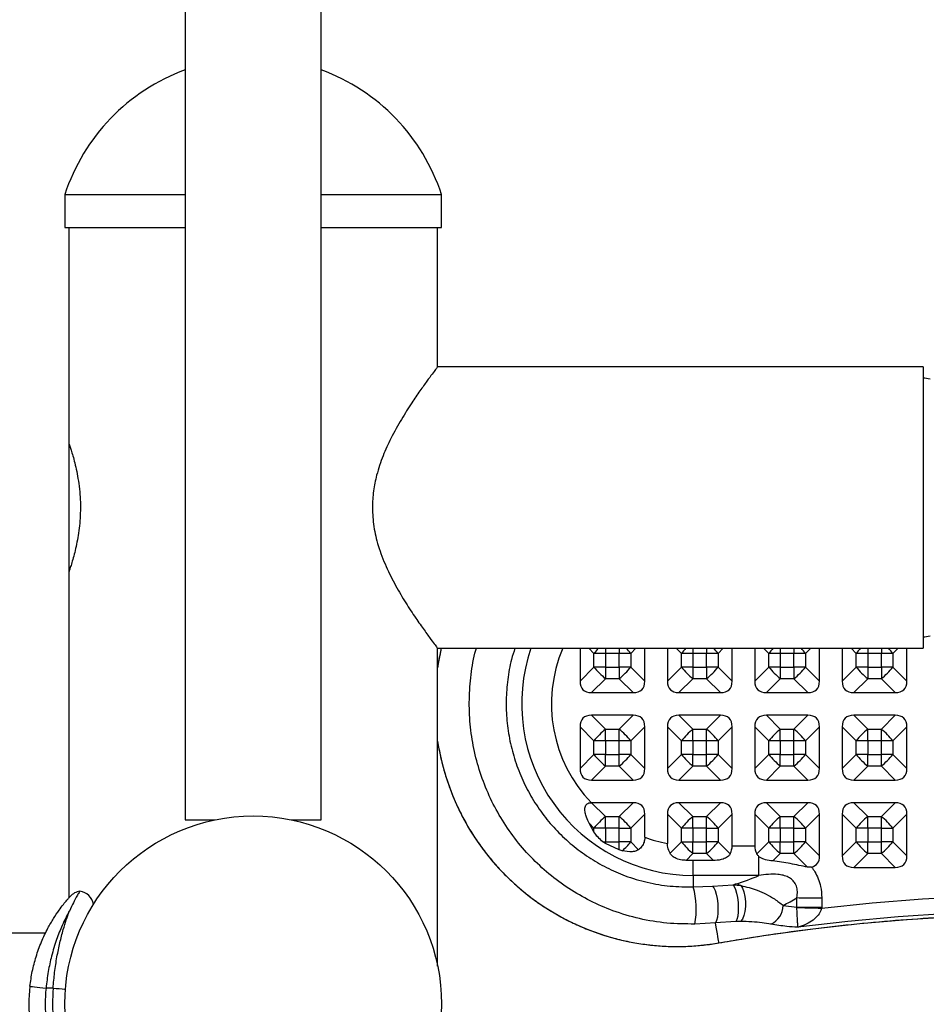
# Model space of a CAD drawing. Units: inches. Extents: x 2 to 8492, y -35 to 7965.
# Drawn here: x 6076 to 6356, y 4613 to 4918 of the extents above; entities that cross this region are included whole.
import ezdxf

# ---------------------------------------------------------------- set-up
doc = ezdxf.new("R2010")
doc.units = ezdxf.units.IN
doc.header["$MEASUREMENT"] = 0
doc.styles.get("Standard").update_dxf_attribs({"font": 'arial.ttf'})
doc.dimstyles.new('nika', dxfattribs={"dimtxt": 60, "dimasz": 20, "dimexe": 20, "dimexo": 40, "dimgap": 10, "dimtad": 0, "dimdec": 0, "dimlfac": 0.1, "dimtxsty": 'Standard', "dimblk": 'OBLIQUE', "dimcen": 5, "dimdle": 10, "dimclrd": 256, "dimclre": 256, "dimclrt": 256, "dimadec": 0, "dimazin": 0, "dimtfac": 1, "dimtdec": 0, "dimtmove": 0, "dimatfit": 3, "dimldrblk": 'OBLIQUE', "dimfxl": 1, "dimarcsym": 0})

# ---------------------------------------------------------------- blocks, each defined once
blk = doc.blocks.new('_Oblique')
at = {"color": 0, "linetype": 'ByBlock', "lineweight": -2}
blk.add_line((-0.5, -0.5), (0.5, 0.5), dxfattribs=at)
blk = doc.blocks.new('*D24')
at = {"lineweight": -2, "transparency": 16777216}
for p, q in [((7894.47, 4574.97), (7894.47, 2402.42)), ((3541.95, 4571.59), (3541.95, 2402.42))]:
    blk.add_line(p, q, dxfattribs=at)
at = {"linetype": 'Continuous', "lineweight": -2, "transparency": 16777216}
for p, q in [((3531.95, 2422.42), (5640.49, 2422.42)), ((7904.47, 2422.42), (5795.92, 2422.42))]:
    blk.add_line(p, q, dxfattribs=at)
at = {"lineweight": -2, "transparency": 16777216, "xscale": 20, "yscale": 20, "zscale": 20, "rotation": 180}
blk.add_blockref('_Oblique', (3541.95, 2422.42), dxfattribs=at)
at = {"lineweight": -2, "transparency": 16777216, "xscale": 20, "yscale": 20, "zscale": 20}
blk.add_blockref('_Oblique', (7894.47, 2422.42), dxfattribs=at)
at = {"transparency": 16777216, "insert": (5718.21, 2422.42), "char_height": 60, "attachment_point": 5}
blk.add_mtext('435', dxfattribs=at)
blk = doc.blocks.new('*D25')
at = {"lineweight": -2, "transparency": 16777216}
for p, q in [((7394.47, 4573.8), (7394.47, 2695.1)), ((4041.95, 4571.59), (4041.95, 2695.1))]:
    blk.add_line(p, q, dxfattribs=at)
at = {"linetype": 'Continuous', "lineweight": -2, "transparency": 16777216}
for p, q in [((4031.95, 2715.1), (5641.72, 2715.1)), ((7404.47, 2715.1), (5794.69, 2715.1))]:
    blk.add_line(p, q, dxfattribs=at)
at = {"lineweight": -2, "transparency": 16777216, "xscale": 20, "yscale": 20, "zscale": 20, "rotation": 180}
blk.add_blockref('_Oblique', (4041.95, 2715.1), dxfattribs=at)
at = {"lineweight": -2, "transparency": 16777216, "xscale": 20, "yscale": 20, "zscale": 20}
blk.add_blockref('_Oblique', (7394.47, 2715.1), dxfattribs=at)
at = {"transparency": 16777216, "insert": (5718.21, 2715.1), "char_height": 60, "attachment_point": 5}
blk.add_mtext('335', dxfattribs=at)
blk = doc.blocks.new('*D26')
at = {"linetype": 'Continuous', "lineweight": -2, "transparency": 16777216}
for p, q in [((8453.04, 6723.37), (8453.04, 4877.78)), ((8453.04, 2891.25), (8453.04, 4736.84))]:
    blk.add_line(p, q, dxfattribs=at)
at = {"lineweight": -2, "transparency": 16777216}
for p, q in [((5893.03, 6713.37), (8473.04, 6713.37)), ((5888.47, 2901.25), (8473.04, 2901.25))]:
    blk.add_line(p, q, dxfattribs=at)
at = {"lineweight": -2, "transparency": 16777216, "xscale": 20, "yscale": 20, "zscale": 20}
for p, rotation in [((8453.04, 6713.37), 90), ((8453.04, 2901.25), 270)]:
    blk.add_blockref('_Oblique', p, dxfattribs=dict(at, rotation=rotation))
at = {"transparency": 16777216, "insert": (8453.04, 4807.31), "char_height": 60, "attachment_point": 5, "rotation": 90}
blk.add_mtext('381', dxfattribs=at)
blk = doc.blocks.new('*D27')
at = {"linetype": 'Continuous', "lineweight": -2, "transparency": 16777216}
for p, q in [((8164.09, 6223.37), (8164.09, 4878.32)), ((8164.09, 3391.25), (8164.09, 4736.31))]:
    blk.add_line(p, q, dxfattribs=at)
at = {"lineweight": -2, "transparency": 16777216}
for p, q in [((5893.03, 6213.37), (8184.09, 6213.37)), ((5885.95, 3401.25), (8184.09, 3401.25))]:
    blk.add_line(p, q, dxfattribs=at)
at = {"lineweight": -2, "transparency": 16777216, "xscale": 20, "yscale": 20, "zscale": 20}
for p, rotation in [((8164.09, 6213.37), 90), ((8164.09, 3401.25), 270)]:
    blk.add_blockref('_Oblique', p, dxfattribs=dict(at, rotation=rotation))
at = {"transparency": 16777216, "insert": (8164.09, 4807.31), "char_height": 60, "attachment_point": 5, "rotation": 90}
blk.add_mtext('281', dxfattribs=at)

msp = doc.modelspace()

# ---------------------------------------------------------------- linework, layer by layer
for p, q in [((6127.47, 5033.25), (6127.47, 4670.25)), ((6169.47, 4670.25), (6169.47, 5033.25)), ((6090.27, 4863.44), (6090.27, 4853.25)), ((6090.27, 4863.44), (6127.47, 4863.44)), ((6169.47, 4863.44), (6206.67, 4863.44)), ((6206.67, 4853.25), (6206.67, 4863.44)), ((6090.27, 4853.25), (6127.47, 4853.25)), ((6091.47, 4853.25), (6091.47, 4786.75)), ((6169.47, 4853.25), (6206.67, 4853.25)), ((6205.47, 4810.25), (6205.47, 4853.25)), ((6355.47, 4810.25), (6205.47, 4810.25)), ((6355.47, 4810.25), (6355.47, 4723.25)), ((6091.47, 4786.75), (6091.47, 4746.75)), ((6091.47, 4746.75), (6091.47, 4646.07)), ((6205.47, 4723.25), (6355.47, 4723.25)), ((6205.47, 4625.01), (6205.47, 4723.25)), ((6249.47, 4723.25), (6249.47, 4713.13)), ((6253.78, 4721.67), (6252.2, 4723.25)), ((6257.35, 4723.25), (6257.35, 4721.68)), ((6261.58, 4723.25), (6261.58, 4721.68)), ((6266.74, 4723.25), (6265.15, 4721.67)), ((6269.47, 4713.13), (6269.47, 4723.25)), ((6276.47, 4723.25), (6276.47, 4713.13)), ((6280.78, 4721.67), (6279.2, 4723.25)), ((6284.35, 4723.25), (6284.35, 4721.68)), ((6288.58, 4723.25), (6288.58, 4721.68)), ((6293.74, 4723.25), (6292.15, 4721.67)), ((6296.47, 4713.13), (6296.47, 4723.25)), ((6303.47, 4723.25), (6303.47, 4713.13)), ((6307.78, 4721.67), (6306.2, 4723.25)), ((6311.35, 4723.25), (6311.35, 4721.68)), ((6315.58, 4723.25), (6315.58, 4721.68)), ((6320.74, 4723.25), (6319.15, 4721.67)), ((6323.47, 4713.13), (6323.47, 4723.25)), ((6330.47, 4723.25), (6330.47, 4713.13)), ((6334.78, 4721.67), (6333.2, 4723.25)), ((6338.35, 4723.25), (6338.35, 4721.68)), ((6342.58, 4723.25), (6342.58, 4721.68)), ((6347.74, 4723.25), (6346.15, 4721.67)), ((6350.47, 4713.13), (6350.47, 4723.25)), ((6253.78, 4717.45), (6253.78, 4721.67)), ((6257.35, 4721.68), (6257.35, 4717.45)), ((6261.58, 4721.68), (6257.35, 4721.68)), ((6261.58, 4717.45), (6261.58, 4721.68)), ((6265.15, 4721.67), (6265.15, 4717.45)), ((6280.78, 4717.45), (6280.78, 4721.67)), ((6284.35, 4721.68), (6284.35, 4717.45)), ((6288.58, 4721.68), (6284.35, 4721.68)), ((6288.58, 4717.45), (6288.58, 4721.68)), ((6292.15, 4721.67), (6292.15, 4717.45)), ((6307.78, 4717.45), (6307.78, 4721.67)), ((6311.35, 4721.68), (6311.35, 4717.45)), ((6315.58, 4721.68), (6311.35, 4721.68)), ((6315.58, 4717.45), (6315.58, 4721.68)), ((6319.15, 4721.67), (6319.15, 4717.45)), ((6334.78, 4717.45), (6334.78, 4721.67)), ((6338.35, 4721.68), (6338.35, 4717.45)), ((6342.58, 4721.68), (6338.35, 4721.68)), ((6342.58, 4717.45), (6342.58, 4721.68)), ((6346.15, 4721.67), (6346.15, 4717.45)), ((6249.47, 4713.13), (6253.78, 4717.45)), ((6257.35, 4717.45), (6261.58, 4717.45)), ((6257.35, 4717.45), (6257.35, 4713.87)), ((6261.58, 4717.45), (6261.58, 4713.87)), ((6265.15, 4717.45), (6269.47, 4713.13)), ((6276.47, 4713.13), (6280.78, 4717.45)), ((6284.35, 4717.45), (6288.58, 4717.45)), ((6284.35, 4717.45), (6284.35, 4713.87)), ((6288.58, 4717.45), (6288.58, 4713.87)), ((6292.15, 4717.45), (6296.47, 4713.13)), ((6303.47, 4713.13), (6307.78, 4717.45)), ((6311.35, 4717.45), (6311.35, 4713.87)), ((6311.35, 4717.45), (6315.58, 4717.45)), ((6315.58, 4717.45), (6315.58, 4713.87)), ((6319.15, 4717.45), (6323.47, 4713.13)), ((6330.47, 4713.13), (6334.78, 4717.45)), ((6338.35, 4717.45), (6342.58, 4717.45)), ((6338.35, 4717.45), (6338.35, 4713.87)), ((6342.58, 4717.45), (6342.58, 4713.87)), ((6346.15, 4717.45), (6350.47, 4713.13)), ((6257.35, 4713.87), (6253.04, 4709.55)), ((6261.58, 4713.87), (6257.35, 4713.87)), ((6265.89, 4709.55), (6261.58, 4713.87)), ((6284.35, 4713.87), (6280.04, 4709.55)), ((6288.58, 4713.87), (6284.35, 4713.87)), ((6292.89, 4709.55), (6288.58, 4713.87)), ((6311.35, 4713.87), (6307.04, 4709.55)), ((6315.58, 4713.87), (6311.35, 4713.87)), ((6319.89, 4709.55), (6315.58, 4713.87)), ((6338.35, 4713.87), (6334.04, 4709.55)), ((6342.58, 4713.87), (6338.35, 4713.87)), ((6346.89, 4709.55), (6342.58, 4713.87)), ((6253.04, 4709.55), (6265.89, 4709.55)), ((6280.04, 4709.55), (6292.89, 4709.55)), ((6307.04, 4709.55), (6319.89, 4709.55)), ((6334.04, 4709.55), (6346.89, 4709.55)), ((6253.04, 4702.55), (6257.35, 4698.25)), ((6265.89, 4702.55), (6253.04, 4702.55)), ((6261.58, 4698.25), (6265.89, 4702.55)), ((6280.04, 4702.55), (6284.35, 4698.25)), ((6292.89, 4702.55), (6280.04, 4702.55)), ((6288.58, 4698.25), (6292.89, 4702.55)), ((6307.04, 4702.55), (6311.35, 4698.25)), ((6319.89, 4702.55), (6307.04, 4702.55)), ((6315.58, 4698.25), (6319.89, 4702.55)), ((6334.04, 4702.55), (6338.35, 4698.25)), ((6346.89, 4702.55), (6334.04, 4702.55)), ((6342.58, 4698.25), (6346.89, 4702.55)), ((6253.78, 4694.67), (6249.47, 4698.97)), ((6249.47, 4698.97), (6249.47, 4686.13)), ((6257.35, 4694.68), (6257.35, 4698.25)), ((6257.35, 4698.25), (6261.58, 4698.25)), ((6261.58, 4694.68), (6261.58, 4698.25)), ((6269.47, 4698.97), (6265.15, 4694.67)), ((6269.47, 4686.13), (6269.47, 4698.97)), ((6280.78, 4694.67), (6276.47, 4698.97)), ((6276.47, 4698.97), (6276.47, 4686.13)), ((6284.35, 4694.68), (6284.35, 4698.25)), ((6284.35, 4698.25), (6288.58, 4698.25)), ((6288.58, 4694.68), (6288.58, 4698.25)), ((6296.47, 4698.97), (6292.15, 4694.67)), ((6296.47, 4686.13), (6296.47, 4698.97)), ((6307.78, 4694.67), (6303.47, 4698.97)), ((6303.47, 4698.97), (6303.47, 4686.13)), ((6311.35, 4694.68), (6311.35, 4698.25)), ((6311.35, 4698.25), (6315.58, 4698.25)), ((6315.58, 4694.68), (6315.58, 4698.25)), ((6323.47, 4698.97), (6319.15, 4694.67)), ((6323.47, 4686.13), (6323.47, 4698.97)), ((6334.78, 4694.67), (6330.47, 4698.97)), ((6330.47, 4698.97), (6330.47, 4686.13)), ((6338.35, 4694.68), (6338.35, 4698.25)), ((6338.35, 4698.25), (6342.58, 4698.25)), ((6342.58, 4694.68), (6342.58, 4698.25)), ((6350.47, 4698.97), (6346.15, 4694.67)), ((6350.47, 4686.13), (6350.47, 4698.97)), ((6253.78, 4690.45), (6253.78, 4694.67)), ((6261.58, 4694.68), (6257.35, 4694.68)), ((6257.35, 4694.68), (6257.35, 4690.45)), ((6261.58, 4690.45), (6261.58, 4694.68)), ((6265.15, 4694.67), (6265.15, 4690.45)), ((6280.78, 4690.45), (6280.78, 4694.67)), ((6284.35, 4694.68), (6284.35, 4690.45)), ((6288.58, 4694.68), (6284.35, 4694.68)), ((6288.58, 4690.45), (6288.58, 4694.68)), ((6292.15, 4694.67), (6292.15, 4690.45)), ((6307.78, 4690.45), (6307.78, 4694.67)), ((6311.35, 4694.68), (6311.35, 4690.45)), ((6315.58, 4694.68), (6311.35, 4694.68)), ((6315.58, 4690.45), (6315.58, 4694.68)), ((6319.15, 4694.67), (6319.15, 4690.45)), ((6334.78, 4690.45), (6334.78, 4694.67)), ((6338.35, 4694.68), (6338.35, 4690.45)), ((6342.58, 4694.68), (6338.35, 4694.68)), ((6342.58, 4690.45), (6342.58, 4694.68)), ((6346.15, 4694.67), (6346.15, 4690.45)), ((6249.47, 4686.13), (6253.78, 4690.45)), ((6257.35, 4686.87), (6257.35, 4690.45)), ((6257.35, 4690.45), (6261.58, 4690.45)), ((6261.58, 4686.87), (6261.58, 4690.45)), ((6265.15, 4690.45), (6269.47, 4686.13)), ((6276.47, 4686.13), (6280.78, 4690.45)), ((6284.35, 4686.87), (6284.35, 4690.45)), ((6284.35, 4690.45), (6288.58, 4690.45)), ((6288.58, 4686.87), (6288.58, 4690.45)), ((6292.15, 4690.45), (6296.47, 4686.13)), ((6303.47, 4686.13), (6307.78, 4690.45)), ((6311.35, 4686.87), (6311.35, 4690.45)), ((6311.35, 4690.45), (6315.58, 4690.45)), ((6315.58, 4686.87), (6315.58, 4690.45)), ((6319.15, 4690.45), (6323.47, 4686.13)), ((6330.47, 4686.13), (6334.78, 4690.45)), ((6338.35, 4686.87), (6338.35, 4690.45)), ((6338.35, 4690.45), (6342.58, 4690.45)), ((6342.58, 4686.87), (6342.58, 4690.45)), ((6346.15, 4690.45), (6350.47, 4686.13)), ((6257.35, 4686.87), (6253.04, 4682.55)), ((6261.58, 4686.87), (6257.35, 4686.87)), ((6265.89, 4682.55), (6261.58, 4686.87)), ((6284.35, 4686.87), (6280.04, 4682.55)), ((6288.58, 4686.87), (6284.35, 4686.87)), ((6292.89, 4682.55), (6288.58, 4686.87)), ((6311.35, 4686.87), (6307.04, 4682.55)), ((6315.58, 4686.87), (6311.35, 4686.87)), ((6319.89, 4682.55), (6315.58, 4686.87)), ((6338.35, 4686.87), (6334.04, 4682.55)), ((6342.58, 4686.87), (6338.35, 4686.87)), ((6346.89, 4682.55), (6342.58, 4686.87)), ((6253.04, 4682.55), (6265.89, 4682.55)), ((6280.04, 4682.55), (6292.89, 4682.55)), ((6307.04, 4682.55), (6319.89, 4682.55)), ((6334.04, 4682.55), (6346.89, 4682.55)), ((6253.04, 4675.55), (6257.35, 4671.25)), ((6265.89, 4675.55), (6253.04, 4675.55)), ((6261.58, 4671.25), (6265.89, 4675.55)), ((6280.04, 4675.55), (6284.35, 4671.25)), ((6292.89, 4675.55), (6280.04, 4675.55)), ((6288.58, 4671.25), (6292.89, 4675.55)), ((6307.04, 4675.55), (6311.35, 4671.25)), ((6319.89, 4675.55), (6307.04, 4675.55)), ((6315.58, 4671.25), (6319.89, 4675.55)), ((6334.04, 4675.55), (6338.35, 4671.25)), ((6346.89, 4675.55), (6334.04, 4675.55)), ((6342.58, 4671.25), (6346.89, 4675.55)), ((6257.35, 4667.68), (6257.35, 4671.25)), ((6257.35, 4671.25), (6261.58, 4671.25)), ((6261.58, 4667.68), (6261.58, 4671.25)), ((6269.47, 4671.97), (6265.15, 4667.67)), ((6269.47, 4664.85), (6269.47, 4671.97)), ((6280.78, 4667.67), (6276.47, 4671.97)), ((6276.47, 4671.97), (6276.47, 4662.94)), ((6284.35, 4667.68), (6284.35, 4671.25)), ((6284.35, 4671.25), (6288.58, 4671.25)), ((6288.58, 4667.68), (6288.58, 4671.25)), ((6296.47, 4671.97), (6292.15, 4667.67)), ((6296.47, 4662.2), (6296.47, 4671.97)), ((6307.78, 4667.67), (6303.47, 4671.97)), ((6303.47, 4671.97), (6303.47, 4662.2)), ((6311.35, 4667.68), (6311.35, 4671.25)), ((6311.35, 4671.25), (6315.58, 4671.25)), ((6315.58, 4667.68), (6315.58, 4671.25)), ((6323.47, 4671.97), (6319.15, 4667.67)), ((6323.47, 4659.13), (6323.47, 4671.97)), ((6334.78, 4667.67), (6330.47, 4671.97)), ((6330.47, 4671.97), (6330.47, 4659.13)), ((6338.35, 4667.68), (6338.35, 4671.25)), ((6338.35, 4671.25), (6342.58, 4671.25)), ((6342.58, 4667.68), (6342.58, 4671.25)), ((6350.47, 4671.97), (6346.15, 4667.67)), ((6350.47, 4659.13), (6350.47, 4671.97)), ((6127.47, 4670.25), (6136.71, 4670.25)), ((6160.22, 4670.25), (6169.47, 4670.25)), ((6253.78, 4666.52), (6252.27, 4669.17)), ((6253.78, 4667.67), (6252.27, 4669.17)), ((6253.78, 4666.52), (6253.78, 4667.67)), ((6257.35, 4667.68), (6257.35, 4663.45)), ((6261.58, 4667.68), (6257.35, 4667.68)), ((6261.58, 4663.45), (6261.58, 4667.68)), ((6265.15, 4667.67), (6265.15, 4663.45)), ((6280.78, 4663.45), (6280.78, 4667.67)), ((6284.35, 4667.68), (6284.35, 4663.45)), ((6288.58, 4667.68), (6284.35, 4667.68)), ((6288.58, 4663.45), (6288.58, 4667.68)), ((6292.15, 4667.67), (6292.15, 4663.45)), ((6307.78, 4663.45), (6307.78, 4667.67)), ((6311.35, 4667.68), (6311.35, 4663.45)), ((6315.58, 4667.68), (6311.35, 4667.68)), ((6315.58, 4663.45), (6315.58, 4667.68)), ((6319.15, 4667.67), (6319.15, 4663.45)), ((6334.78, 4663.45), (6334.78, 4667.67)), ((6338.35, 4667.68), (6338.35, 4663.45)), ((6342.58, 4667.68), (6338.35, 4667.68)), ((6342.58, 4663.45), (6342.58, 4667.68)), ((6346.15, 4667.67), (6346.15, 4663.45)), ((6257.35, 4662.9), (6256.54, 4663.45)), ((6257.35, 4662.9), (6257.35, 4663.45)), ((6257.35, 4663.45), (6261.58, 4663.45)), ((6261.58, 4660.96), (6257.35, 4662.9)), ((6261.58, 4660.96), (6261.58, 4663.45)), ((6265.15, 4663.45), (6267.57, 4661.03)), ((6277.28, 4659.94), (6280.78, 4663.45)), ((6284.35, 4659.87), (6284.35, 4663.45)), ((6284.35, 4663.45), (6288.58, 4663.45)), ((6288.58, 4659.87), (6288.58, 4663.45)), ((6292.15, 4663.45), (6295.85, 4659.75)), ((6296.47, 4662.2), (6303.47, 4662.2)), ((6304.08, 4659.75), (6307.78, 4663.45)), ((6311.35, 4659.87), (6311.35, 4663.45)), ((6311.35, 4663.45), (6315.58, 4663.45)), ((6315.58, 4659.87), (6315.58, 4663.45)), ((6319.15, 4663.45), (6323.47, 4659.13)), ((6330.47, 4659.13), (6334.78, 4663.45)), ((6338.35, 4659.87), (6338.35, 4663.45)), ((6338.35, 4663.45), (6342.58, 4663.45)), ((6342.58, 4659.87), (6342.58, 4663.45)), ((6346.15, 4663.45), (6350.47, 4659.13)), ((6262.53, 4660.68), (6261.58, 4660.96)), ((6284.35, 4659.87), (6282.22, 4657.73)), ((6288.58, 4659.87), (6284.35, 4659.87)), ((6290.74, 4657.7), (6288.58, 4659.87)), ((6304.75, 4653.06), (6304.75, 4658.91)), ((6311.35, 4659.87), (6309.02, 4657.53)), ((6315.58, 4659.87), (6311.35, 4659.87)), ((6319.8, 4655.64), (6315.58, 4659.87)), ((6338.35, 4659.87), (6334.04, 4655.55)), ((6342.58, 4659.87), (6338.35, 4659.87)), ((6346.89, 4655.55), (6342.58, 4659.87)), ((6284.47, 4657.7), (6282.22, 4657.73)), ((6290.74, 4657.7), (6284.47, 4657.7)), ((6321, 4655.67), (6319.8, 4655.64)), ((6334.04, 4655.55), (6346.89, 4655.55)), ((6304.75, 4653.06), (6284.47, 4653.06)), ((6284.47, 4649.53), (6290.36, 4649.79)), ((6290.36, 4649.79), (6296.74, 4650.2)), ((6296.74, 4650.2), (6297.58, 4650.44)), ((6296.74, 4650.2), (6299.11, 4649.92)), ((6316.47, 4643.24), (6316.47, 4646.2)), ((6324.15, 4646.18), (6324.15, 4643.22)), ((6312.22, 4643.78), (6316.47, 4643.24)), ((6316.47, 4643.14), (6316.47, 4643.24)), ((6324.15, 4643.22), (6324.15, 4642.97)), ((6291.34, 4638.38), (6284.92, 4638.05)), ((6297.66, 4638.79), (6291.34, 4638.38)), ((6299.1, 4638.84), (6297.66, 4638.79)), ((6084.28, 4635.25), (6059.28, 4635.25)), ((6086.67, 4618.25), (6084.46, 4618.25))]:
    msp.add_line(p, q)
at = {"flags": 128}
for points in [[(6206.61, 4723.25), (6205.93, 4720.09), (6205.47, 4717.4)], [(6257.35, 4721.68), (6256.89, 4721.68), (6256.43, 4721.68), (6255.97, 4721.68), (6255.52, 4721.68), (6255.07, 4721.67), (6254.63, 4721.67), (6254.2, 4721.67), (6253.78, 4721.67)], [(6265.15, 4721.67), (6264.73, 4721.67), (6264.3, 4721.67), (6263.86, 4721.67), (6263.42, 4721.68), (6262.96, 4721.68), (6262.5, 4721.68), (6262.04, 4721.68), (6261.58, 4721.68)], [(6284.35, 4721.68), (6283.89, 4721.68), (6283.43, 4721.68), (6282.97, 4721.68), (6282.52, 4721.68), (6282.07, 4721.67), (6281.63, 4721.67), (6281.2, 4721.67), (6280.78, 4721.67)], [(6292.15, 4721.67), (6291.73, 4721.67), (6291.3, 4721.67), (6290.86, 4721.67), (6290.42, 4721.68), (6289.96, 4721.68), (6289.5, 4721.68), (6289.04, 4721.68), (6288.58, 4721.68)], [(6311.35, 4721.68), (6310.89, 4721.68), (6310.43, 4721.68), (6309.97, 4721.68), (6309.52, 4721.68), (6309.07, 4721.67), (6308.63, 4721.67), (6308.2, 4721.67), (6307.78, 4721.67)], [(6319.15, 4721.67), (6318.73, 4721.67), (6318.3, 4721.67), (6317.86, 4721.67), (6317.42, 4721.68), (6316.96, 4721.68), (6316.5, 4721.68), (6316.04, 4721.68), (6315.58, 4721.68)], [(6338.35, 4721.68), (6337.89, 4721.68), (6337.43, 4721.68), (6336.97, 4721.68), (6336.52, 4721.68), (6336.07, 4721.67), (6335.63, 4721.67), (6335.2, 4721.67), (6334.78, 4721.67)], [(6346.15, 4721.67), (6345.73, 4721.67), (6345.3, 4721.67), (6344.86, 4721.67), (6344.42, 4721.68), (6343.96, 4721.68), (6343.5, 4721.68), (6343.04, 4721.68), (6342.58, 4721.68)], [(6257.35, 4717.45), (6256.89, 4717.45), (6256.43, 4717.45), (6255.97, 4717.45), (6255.52, 4717.45), (6255.07, 4717.45), (6254.63, 4717.45), (6254.2, 4717.45), (6253.78, 4717.45)], [(6265.15, 4717.45), (6264.73, 4717.45), (6264.3, 4717.45), (6263.86, 4717.45), (6263.42, 4717.45), (6262.96, 4717.45), (6262.5, 4717.45), (6262.04, 4717.45), (6261.58, 4717.45)], [(6284.35, 4717.45), (6283.89, 4717.45), (6283.43, 4717.45), (6282.97, 4717.45), (6282.52, 4717.45), (6282.07, 4717.45), (6281.63, 4717.45), (6281.2, 4717.45), (6280.78, 4717.45)], [(6292.15, 4717.45), (6291.73, 4717.45), (6291.3, 4717.45), (6290.86, 4717.45), (6290.42, 4717.45), (6289.96, 4717.45), (6289.5, 4717.45), (6289.04, 4717.45), (6288.58, 4717.45)], [(6311.35, 4717.45), (6310.89, 4717.45), (6310.43, 4717.45), (6309.97, 4717.45), (6309.52, 4717.45), (6309.07, 4717.45), (6308.63, 4717.45), (6308.2, 4717.45), (6307.78, 4717.45)], [(6319.15, 4717.45), (6318.73, 4717.45), (6318.3, 4717.45), (6317.86, 4717.45), (6317.42, 4717.45), (6316.96, 4717.45), (6316.5, 4717.45), (6316.04, 4717.45), (6315.58, 4717.45)], [(6338.35, 4717.45), (6337.89, 4717.45), (6337.43, 4717.45), (6336.97, 4717.45), (6336.52, 4717.45), (6336.07, 4717.45), (6335.63, 4717.45), (6335.2, 4717.45), (6334.78, 4717.45)], [(6346.15, 4717.45), (6345.73, 4717.45), (6345.3, 4717.45), (6344.86, 4717.45), (6344.42, 4717.45), (6343.96, 4717.45), (6343.5, 4717.45), (6343.04, 4717.45), (6342.58, 4717.45)], [(6257.35, 4694.68), (6256.89, 4694.68), (6256.43, 4694.68), (6255.97, 4694.68), (6255.52, 4694.68), (6255.07, 4694.67), (6254.63, 4694.67), (6254.2, 4694.67), (6253.78, 4694.67)], [(6265.15, 4694.67), (6264.73, 4694.67), (6264.3, 4694.67), (6263.86, 4694.67), (6263.42, 4694.68), (6262.96, 4694.68), (6262.5, 4694.68), (6262.04, 4694.68), (6261.58, 4694.68)], [(6284.35, 4694.68), (6283.89, 4694.68), (6283.43, 4694.68), (6282.97, 4694.68), (6282.52, 4694.68), (6282.07, 4694.67), (6281.63, 4694.67), (6281.2, 4694.67), (6280.78, 4694.67)], [(6292.15, 4694.67), (6291.73, 4694.67), (6291.3, 4694.67), (6290.86, 4694.67), (6290.42, 4694.68), (6289.96, 4694.68), (6289.5, 4694.68), (6289.04, 4694.68), (6288.58, 4694.68)], [(6311.35, 4694.68), (6310.89, 4694.68), (6310.43, 4694.68), (6309.97, 4694.68), (6309.52, 4694.68), (6309.07, 4694.67), (6308.63, 4694.67), (6308.2, 4694.67), (6307.78, 4694.67)], [(6319.15, 4694.67), (6318.73, 4694.67), (6318.3, 4694.67), (6317.86, 4694.67), (6317.42, 4694.68), (6316.96, 4694.68), (6316.5, 4694.68), (6316.04, 4694.68), (6315.58, 4694.68)], [(6338.35, 4694.68), (6337.89, 4694.68), (6337.43, 4694.68), (6336.97, 4694.68), (6336.52, 4694.68), (6336.07, 4694.67), (6335.63, 4694.67), (6335.2, 4694.67), (6334.78, 4694.67)], [(6346.15, 4694.67), (6345.73, 4694.67), (6345.3, 4694.67), (6344.86, 4694.67), (6344.42, 4694.68), (6343.96, 4694.68), (6343.5, 4694.68), (6343.04, 4694.68), (6342.58, 4694.68)], [(6257.35, 4690.45), (6256.89, 4690.45), (6256.43, 4690.45), (6255.97, 4690.45), (6255.52, 4690.45), (6255.07, 4690.45), (6254.63, 4690.45), (6254.2, 4690.45), (6253.78, 4690.45)], [(6265.15, 4690.45), (6264.73, 4690.45), (6264.3, 4690.45), (6263.86, 4690.45), (6263.42, 4690.45), (6262.96, 4690.45), (6262.5, 4690.45), (6262.04, 4690.45), (6261.58, 4690.45)], [(6284.35, 4690.45), (6283.89, 4690.45), (6283.43, 4690.45), (6282.97, 4690.45), (6282.52, 4690.45), (6282.07, 4690.45), (6281.63, 4690.45), (6281.2, 4690.45), (6280.78, 4690.45)], [(6292.15, 4690.45), (6291.73, 4690.45), (6291.3, 4690.45), (6290.86, 4690.45), (6290.42, 4690.45), (6289.96, 4690.45), (6289.5, 4690.45), (6289.04, 4690.45), (6288.58, 4690.45)], [(6311.35, 4690.45), (6310.89, 4690.45), (6310.43, 4690.45), (6309.97, 4690.45), (6309.52, 4690.45), (6309.07, 4690.45), (6308.63, 4690.45), (6308.2, 4690.45), (6307.78, 4690.45)], [(6319.15, 4690.45), (6318.73, 4690.45), (6318.3, 4690.45), (6317.86, 4690.45), (6317.42, 4690.45), (6316.96, 4690.45), (6316.5, 4690.45), (6316.04, 4690.45), (6315.58, 4690.45)], [(6338.35, 4690.45), (6337.89, 4690.45), (6337.43, 4690.45), (6336.97, 4690.45), (6336.52, 4690.45), (6336.07, 4690.45), (6335.63, 4690.45), (6335.2, 4690.45), (6334.78, 4690.45)], [(6346.15, 4690.45), (6345.73, 4690.45), (6345.3, 4690.45), (6344.86, 4690.45), (6344.42, 4690.45), (6343.96, 4690.45), (6343.5, 4690.45), (6343.04, 4690.45), (6342.58, 4690.45)], [(6257.35, 4667.68), (6256.89, 4667.68), (6256.43, 4667.68), (6255.97, 4667.68), (6255.52, 4667.68), (6255.07, 4667.67), (6254.63, 4667.67), (6254.2, 4667.67), (6253.78, 4667.67)], [(6261.58, 4667.68), (6262.04, 4667.68), (6262.5, 4667.68), (6262.96, 4667.68), (6263.42, 4667.68), (6263.86, 4667.67), (6264.3, 4667.67), (6264.73, 4667.67), (6265.15, 4667.67)], [(6284.35, 4667.68), (6283.89, 4667.68), (6283.43, 4667.68), (6282.97, 4667.68), (6282.52, 4667.68), (6282.07, 4667.67), (6281.63, 4667.67), (6281.2, 4667.67), (6280.78, 4667.67)], [(6288.58, 4667.68), (6289.04, 4667.68), (6289.5, 4667.68), (6289.96, 4667.68), (6290.42, 4667.68), (6290.86, 4667.67), (6291.3, 4667.67), (6291.73, 4667.67), (6292.15, 4667.67)], [(6311.35, 4667.68), (6310.89, 4667.68), (6310.43, 4667.68), (6309.97, 4667.68), (6309.52, 4667.68), (6309.07, 4667.67), (6308.63, 4667.67), (6308.2, 4667.67), (6307.78, 4667.67)], [(6315.58, 4667.68), (6316.04, 4667.68), (6316.5, 4667.68), (6316.96, 4667.68), (6317.42, 4667.68), (6317.86, 4667.67), (6318.3, 4667.67), (6318.73, 4667.67), (6319.15, 4667.67)], [(6338.35, 4667.68), (6337.89, 4667.68), (6337.43, 4667.68), (6336.97, 4667.68), (6336.52, 4667.68), (6336.07, 4667.67), (6335.63, 4667.67), (6335.2, 4667.67), (6334.78, 4667.67)], [(6342.58, 4667.68), (6343.04, 4667.68), (6343.5, 4667.68), (6343.96, 4667.68), (6344.42, 4667.68), (6344.86, 4667.67), (6345.3, 4667.67), (6345.73, 4667.67), (6346.15, 4667.67)], [(6256.54, 4663.45), (6256.64, 4663.45), (6256.74, 4663.45), (6256.84, 4663.45), (6256.95, 4663.45), (6257.05, 4663.45), (6257.15, 4663.45), (6257.25, 4663.45), (6257.35, 4663.45)], [(6265.15, 4663.45), (6264.73, 4663.45), (6264.3, 4663.45), (6263.86, 4663.45), (6263.42, 4663.45), (6262.96, 4663.45), (6262.5, 4663.45), (6262.04, 4663.45), (6261.58, 4663.45)], [(6280.78, 4663.45), (6281.2, 4663.45), (6281.63, 4663.45), (6282.07, 4663.45), (6282.52, 4663.45), (6282.97, 4663.45), (6283.43, 4663.45), (6283.89, 4663.45), (6284.35, 4663.45)], [(6292.15, 4663.45), (6291.73, 4663.45), (6291.3, 4663.45), (6290.86, 4663.45), (6290.42, 4663.45), (6289.96, 4663.45), (6289.5, 4663.45), (6289.04, 4663.45), (6288.58, 4663.45)], [(6307.78, 4663.45), (6308.2, 4663.45), (6308.63, 4663.45), (6309.07, 4663.45), (6309.52, 4663.45), (6309.97, 4663.45), (6310.43, 4663.45), (6310.89, 4663.45), (6311.35, 4663.45)], [(6319.15, 4663.45), (6318.73, 4663.45), (6318.3, 4663.45), (6317.86, 4663.45), (6317.42, 4663.45), (6316.96, 4663.45), (6316.5, 4663.45), (6316.04, 4663.45), (6315.58, 4663.45)], [(6334.78, 4663.45), (6335.2, 4663.45), (6335.63, 4663.45), (6336.07, 4663.45), (6336.52, 4663.45), (6336.97, 4663.45), (6337.43, 4663.45), (6337.89, 4663.45), (6338.35, 4663.45)], [(6346.15, 4663.45), (6345.73, 4663.45), (6345.3, 4663.45), (6344.86, 4663.45), (6344.42, 4663.45), (6343.96, 4663.45), (6343.5, 4663.45), (6343.04, 4663.45), (6342.58, 4663.45)], [(6290.36, 4649.79), (6290.8, 4649.27), (6291.2, 4648.41), (6291.56, 4647.26), (6291.83, 4645.9), (6292.02, 4644.41), (6292.09, 4642.89), (6292.06, 4641.45), (6291.91, 4640.16), (6291.67, 4639.11), (6291.34, 4638.38)], [(6296.74, 4650.2), (6297.14, 4649.64), (6297.53, 4648.75), (6297.86, 4647.58), (6298.12, 4646.2), (6298.29, 4644.71), (6298.36, 4643.2), (6298.33, 4641.77), (6298.19, 4640.5), (6297.97, 4639.49), (6297.66, 4638.79)], [(6299.11, 4649.92), (6299.65, 4649.09), (6300.1, 4647.95), (6300.41, 4646.56), (6300.57, 4645.03), (6300.57, 4643.47), (6300.41, 4641.97), (6300.1, 4640.64), (6299.65, 4639.57), (6299.1, 4638.84)], [(6316.47, 4646.2), (6317.21, 4646.19), (6318.04, 4646.19), (6318.94, 4646.19), (6319.91, 4646.19), (6320.92, 4646.18), (6321.98, 4646.18), (6323.06, 4646.18), (6324.15, 4646.18)], [(6324.15, 4642.97), (6339.72, 4644.61), (6355.34, 4645.84), (6370.98, 4646.67), (6386.63, 4647.08), (6402.3, 4647.08), (6417.95, 4646.67), (6433.59, 4645.84), (6449.21, 4644.61), (6464.78, 4642.97)], [(6316.47, 4643.24), (6317.21, 4643.23), (6318.04, 4643.23), (6318.94, 4643.23), (6319.91, 4643.22), (6320.92, 4643.22), (6321.98, 4643.22), (6323.06, 4643.22), (6324.15, 4643.22)], [(6316.47, 4643.14), (6317.22, 4643.12), (6318.05, 4643.11), (6318.95, 4643.08), (6319.91, 4643.06), (6320.92, 4643.04), (6321.98, 4643.02), (6323.06, 4643), (6324.15, 4642.97)], [(6292.39, 4632.24), (6306.86, 4634.59), (6321.37, 4636.58), (6335.94, 4638.21), (6350.54, 4639.48), (6365.17, 4640.39), (6379.81, 4640.93), (6394.47, 4641.11), (6409.12, 4640.93), (6423.77, 4640.39), (6438.39, 4639.48), (6452.99, 4638.21), (6467.56, 4636.58), (6482.08, 4634.59), (6496.54, 4632.24)], [(6472.21, 4637.04), (6456.73, 4638.88), (6441.2, 4640.31), (6425.64, 4641.34), (6410.06, 4641.96), (6394.47, 4642.16), (6378.87, 4641.96), (6363.29, 4641.34), (6347.73, 4640.31), (6332.2, 4638.88), (6316.72, 4637.04)], [(6292.39, 4632.24), (6292.34, 4632.51), (6292.27, 4632.93), (6292.18, 4633.49), (6292.06, 4634.19), (6291.92, 4635.03), (6291.75, 4636.01), (6291.55, 4637.13), (6291.34, 4638.38)], [(6079.49, 4618.81), (6079.59, 4618.8), (6079.87, 4618.76), (6080.33, 4618.71), (6080.95, 4618.64), (6081.7, 4618.56), (6082.56, 4618.46), (6083.49, 4618.36), (6084.46, 4618.25)], [(6086.67, 4618.25), (6087.64, 4618.17), (6088.57, 4618.1), (6089.44, 4618.03), (6090.19, 4617.97), (6090.46, 4617.94)]]:
    msp.add_lwpolyline(points, dxfattribs=at)
msp.add_circle((6148.47, 4613.25), 58.2)
for centre, radius, start, end in [((6148.47, 4844.52), 61.2, 110.0681, 161.9859), ((6148.47, 4844.52), 61.2, 18.0141, 69.9319), ((6355.26, 4798.75), 8, 72.8973, 88.5464), ((6355.26, 4734.75), 8, 271.4536, 287.1027), ((6284.47, 4706.08), 53.02, 161.1022, 270.0004), ((6284.47, 4706.05), 43.85, 156.9063, 224.0746), ((6271.51, 4707.47), 22.72, 136.0053, 141.308), ((6247.42, 4707.46), 22.73, 38.6927, 43.9939), ((6298.51, 4707.47), 22.72, 136.0053, 141.308), ((6274.41, 4707.46), 22.73, 38.6931, 43.9935), ((6325.51, 4707.47), 22.72, 136.0053, 141.308), ((6301.42, 4707.47), 22.72, 38.692, 43.9947), ((6352.52, 4707.46), 22.73, 136.0069, 141.3065), ((6328.42, 4707.47), 22.72, 38.692, 43.9947), ((6272.13, 4732.23), 23.56, 218.8367, 231.1639), ((6246.8, 4732.23), 23.56, 308.8362, 321.1632), ((6299.13, 4732.22), 23.56, 218.8365, 231.1641), ((6273.8, 4732.23), 23.56, 308.8363, 321.1631), ((6326.13, 4732.23), 23.56, 218.8367, 231.1639), ((6300.8, 4732.22), 23.56, 308.8359, 321.1635), ((6353.13, 4732.23), 23.56, 218.8371, 231.1635), ((6327.8, 4732.22), 23.56, 308.8359, 321.1635), ((6271.85, 4680.18), 23.16, 128.7297, 141.2698), ((6247.08, 4680.18), 23.16, 38.7303, 51.2702), ((6298.85, 4680.18), 23.16, 128.7296, 141.27), ((6274.08, 4680.18), 23.16, 38.7304, 51.2701), ((6325.85, 4680.18), 23.16, 128.7298, 141.2698), ((6301.09, 4680.18), 23.16, 38.73, 51.2704), ((6352.85, 4680.18), 23.17, 128.7301, 141.2694), ((6328.09, 4680.18), 23.16, 38.73, 51.2704), ((6279.47, 4705.99), 74.88, 188.7704, 279.9396), ((6272.13, 4705.23), 23.56, 218.8367, 231.1638), ((6246.8, 4705.23), 23.56, 308.8363, 321.1632), ((6299.13, 4705.23), 23.56, 218.8365, 231.164), ((6273.8, 4705.23), 23.56, 308.8364, 321.1631), ((6326.13, 4705.23), 23.56, 218.8367, 231.1638), ((6300.8, 4705.23), 23.56, 308.836, 321.1635), ((6353.13, 4705.23), 23.56, 218.8371, 231.1634), ((6327.8, 4705.23), 23.56, 308.836, 321.1635), ((6271.85, 4653.18), 23.16, 128.7298, 141.2697), ((6247.08, 4653.18), 23.16, 38.7304, 51.2701), ((6298.85, 4653.18), 23.16, 128.7296, 141.2699), ((6274.08, 4653.18), 23.16, 38.7305, 51.27), ((6325.85, 4653.18), 23.16, 128.7298, 141.2697), ((6301.09, 4653.18), 23.16, 38.7301, 51.2704), ((6352.85, 4653.18), 23.17, 128.7302, 141.2693), ((6328.09, 4653.18), 23.16, 38.7301, 51.2704), ((6284.47, 4706.05), 43.85, 249.996, 259.4879), ((6246.76, 4678.27), 23.62, 311.9015, 321.154), ((6299.13, 4678.23), 23.56, 218.8365, 231.164), ((6273.8, 4678.23), 23.56, 308.8363, 321.1631), ((6326.13, 4678.23), 23.56, 218.8367, 231.1638), ((6300.8, 4678.23), 23.56, 308.836, 321.1635), ((6353.13, 4678.23), 23.56, 218.8371, 231.1634), ((6327.8, 4678.23), 23.56, 308.836, 321.1635), ((6260.91, 4642.86), 24.48, 348.6804, 15.8079), ((6296, 4643.27), 7.35, 64.9523, 77.5584), ((6095.64, 4643.25), 5, 98.2555, 138.1897), ((6094.21, 4643.25), 5, 10.0718, 81.7445), ((6305.82, 4643.84), 6.4, 294.2898, 359.4946), ((6129.18, 4613.25), 50, 173.6206, 186.3794), ((6129.18, 4613.25), 45, 173.6206, 186.3794), ((6148.47, 4613.25), 62, 175.3743, 184.6257)]:
    msp.add_arc(centre, radius, start, end)
for centre, major_axis, ratio, start_param, end_param in [((6267.35, 4727.44), (16.97, 16.97), 0.333333, 2.819846, 3.463347), ((6251.58, 4727.44), (16.97, -16.97), 0.333333, 5.961431, 6.604932), ((6294.35, 4727.44), (16.97, 16.97), 0.333333, 2.819846, 3.463347), ((6278.58, 4727.44), (16.97, -16.97), 0.333333, 5.961431, 6.604932), ((6321.35, 4727.44), (16.97, 16.97), 0.333333, 2.819846, 3.463347), ((6305.58, 4727.44), (16.97, -16.97), 0.333333, 5.961431, 6.604932), ((6348.35, 4727.44), (16.97, 16.97), 0.333333, 2.819846, 3.463347), ((6332.58, 4727.44), (16.97, -16.97), 0.333333, 5.961431, 6.604932), ((6267.35, 4684.66), (16.97, -16.97), 0.333333, 2.819839, 3.46334), ((6251.58, 4684.66), (16.97, 16.97), 0.333333, 5.961438, 6.604939), ((6294.35, 4684.66), (16.97, -16.97), 0.333333, 2.819839, 3.46334), ((6278.58, 4684.66), (16.97, 16.97), 0.333333, 5.961438, 6.604939), ((6321.35, 4684.66), (16.97, -16.97), 0.333333, 2.819839, 3.46334), ((6305.58, 4684.66), (16.97, 16.97), 0.333333, 5.961438, 6.604939), ((6348.35, 4684.66), (16.97, -16.97), 0.333333, 2.819839, 3.46334), ((6332.58, 4684.66), (16.97, 16.97), 0.333333, 5.961438, 6.604939), ((6267.35, 4700.44), (16.97, 16.97), 0.333333, 2.819846, 3.463347), ((6251.58, 4700.44), (16.97, -16.97), 0.333333, 5.961431, 6.604932), ((6294.35, 4700.44), (16.97, 16.97), 0.333333, 2.819846, 3.463347), ((6278.58, 4700.44), (16.97, -16.97), 0.333333, 5.961431, 6.604932), ((6321.35, 4700.44), (16.97, 16.97), 0.333333, 2.819846, 3.463347), ((6305.58, 4700.44), (16.97, -16.97), 0.333333, 5.961431, 6.604932), ((6348.35, 4700.44), (16.97, 16.97), 0.333333, 2.819846, 3.463347), ((6332.58, 4700.44), (16.97, -16.97), 0.333333, 5.961431, 6.604932), ((6267.35, 4657.66), (16.97, -16.97), 0.333333, 2.819839, 2.82734), ((6251.58, 4657.66), (16.97, 16.97), 0.333333, 5.961438, 6.604939), ((6294.35, 4657.66), (16.97, -16.97), 0.333333, 2.819839, 3.46334), ((6278.58, 4657.66), (16.97, 16.97), 0.333333, 5.961438, 6.604939), ((6321.35, 4657.66), (16.97, -16.97), 0.333333, 2.819839, 3.46334), ((6305.58, 4657.66), (16.97, 16.97), 0.333333, 5.961438, 6.604939), ((6348.35, 4657.66), (16.97, -16.97), 0.333333, 2.819839, 3.46334), ((6332.58, 4657.66), (16.97, 16.97), 0.333333, 5.961438, 6.604939), ((6276.47, 4662.25), (20, -0.06), 0.499992, 6.036113, 6.284615), ((6323.47, 4662.25), (20, 0.06), 0.499992, 3.140163, 3.388665), ((6305.58, 4673.44), (16.97, -16.97), 0.333333, 6.074084, 6.604932), ((6348.35, 4673.44), (16.97, 16.97), 0.333333, 2.819846, 3.463347), ((6332.58, 4673.44), (16.97, -16.97), 0.333333, 5.961431, 6.604932), ((6281.45, 4708.43), (-4.46, 60.09), 0.971337, 3.3446, 3.474758), ((6289.13, 4708.46), (-0.82, 70.25), 0.833291, 3.532886, 3.613403)]:
    msp.add_ellipse(centre, major_axis=major_axis, ratio=ratio, start_param=start_param, end_param=end_param)
for points, knots in [([(6205.39, 4810.15), (6205.41, 4810.18), (6205.49, 4810.28), (6204.94, 4809.57), (6203.83, 4808.09), (6202.17, 4805.85), (6200.03, 4802.87), (6197.35, 4798.95), (6194.26, 4794.08), (6191.18, 4788.56), (6188.51, 4782.75), (6186.66, 4777.27), (6185.51, 4771.86), (6185.37, 4768.47), (6185.3, 4766.75)], [0, 0, 0, 0, 0.030403, 0.117373, 0.19814, 0.280861, 0.370028, 0.461017, 0.567889, 0.677141, 0.766784, 0.858481, 0.928253, 1, 1, 1, 1]), ([(6091.47, 4786.75), (6091.48, 4786.7), (6091.52, 4786.6), (6091.8, 4785.79), (6092.22, 4784.51), (6092.75, 4782.76), (6093.35, 4780.56), (6093.95, 4777.94), (6094.49, 4774.95), (6094.89, 4771.73), (6095.1, 4768.35), (6095.1, 4765.06), (6094.89, 4761.85), (6094.53, 4758.84), (6094.04, 4756.01), (6093.47, 4753.42), (6092.86, 4751.11), (6092.29, 4749.22), (6091.82, 4747.78), (6091.55, 4746.99), (6091.44, 4746.66), (6091.47, 4746.75), (6091.47, 4746.76)], [0, 0, 0, 0, 0.050757, 0.10304, 0.153783, 0.205907, 0.258398, 0.312315, 0.366402, 0.422172, 0.474223, 0.527952, 0.577424, 0.628289, 0.678685, 0.730388, 0.783671, 0.838458, 0.892278, 0.947813, 0.999086, 1, 1, 1, 1]), ([(6185.3, 4766.75), (6185.39, 4764.77), (6185.59, 4760.74), (6186.84, 4755.72), (6188.23, 4751.68), (6189.97, 4747.46), (6192.47, 4742.52), (6195.65, 4737.18), (6198.68, 4732.58), (6201.37, 4728.76), (6203.41, 4725.98), (6204.75, 4724.19), (6205.43, 4723.3), (6205.4, 4723.34), (6205.39, 4723.35)], [0, 0, 0, 0, 0.082467, 0.168382, 0.21873, 0.269092, 0.372584, 0.476069, 0.581714, 0.680463, 0.781826, 0.865737, 0.951995, 1, 1, 1, 1]), ([(6206.61, 4723.25), (6206.26, 4721.76), (6205.8, 4719.76), (6205.53, 4717.73), (6205.47, 4717.21)], [0, 0, 0, 0, 0.747679, 1, 1, 1, 1]), ([(6284.92, 4638.05), (6282.05, 4638.07), (6276.31, 4638.12), (6267.8, 4639.57), (6259.85, 4641.9), (6252.55, 4645.09), (6245.93, 4648.91), (6239.77, 4653.45), (6234.17, 4658.68), (6229.18, 4664.5), (6224.86, 4670.84), (6221.3, 4677.64), (6218.51, 4684.8), (6216.53, 4692.22), (6215.41, 4699.82), (6215.11, 4707.49), (6215.74, 4715.13), (6216.56, 4720.41), (6217.38, 4723.04), (6217.44, 4723.25)], [0, 0, 0, 0, 0.068509, 0.137297, 0.205806, 0.266514, 0.327416, 0.388124, 0.448831, 0.509732, 0.570438, 0.631082, 0.69192, 0.752564, 0.813112, 0.873855, 0.934403, 0.994882, 1, 1, 1, 1]), ([(6229.35, 4723.25), (6228.98, 4722.11), (6227.96, 4718.97), (6227.03, 4713.6), (6226.53, 4707.26), (6226.77, 4700.89), (6227.7, 4694.58), (6229.35, 4688.42), (6231.66, 4682.48), (6234.61, 4676.83), (6238.19, 4671.56), (6242.32, 4666.73), (6246.97, 4662.38), (6252.08, 4658.6), (6257.57, 4655.42), (6263.63, 4652.76), (6270.24, 4650.81), (6277.31, 4649.59), (6282.08, 4649.55), (6284.47, 4649.53)], [0, 0, 0, 0, 0.033206, 0.091931, 0.150712, 0.209682, 0.268463, 0.327353, 0.386431, 0.445321, 0.504308, 0.563484, 0.622471, 0.681501, 0.74072, 0.799751, 0.86641, 0.933341, 1, 1, 1, 1]), ([(6205.47, 4694.53), (6205.74, 4692.94), (6206.3, 4689.74), (6207.53, 4685.03), (6209.03, 4680.4), (6210.84, 4675.89), (6212.94, 4671.5), (6215.32, 4667.25), (6217.97, 4663.17), (6220.88, 4659.27), (6224.04, 4655.56), (6227.43, 4652.07), (6231.04, 4648.81), (6234.85, 4645.78), (6238.85, 4643.01), (6243.03, 4640.51), (6247.35, 4638.28), (6251.82, 4636.34), (6256.4, 4634.69), (6261.07, 4633.35), (6265.83, 4632.31), (6270.64, 4631.58), (6275.49, 4631.16), (6280.35, 4631.06), (6285.22, 4631.28), (6289.23, 4631.71), (6291.61, 4632.1), (6292.39, 4632.23)], [0, 0, 0, 0, 0.040823, 0.081659, 0.122496, 0.163333, 0.20417, 0.245007, 0.285843, 0.32668, 0.367517, 0.408354, 0.449191, 0.490028, 0.530865, 0.571701, 0.612538, 0.653375, 0.694212, 0.735049, 0.775886, 0.816722, 0.857559, 0.898396, 0.939233, 0.98007, 1, 1, 1, 1]), ([(6252.27, 4669.17), (6251.99, 4669.78), (6251.49, 4670.83), (6251.04, 4672.4), (6250.91, 4673.58), (6251.09, 4674.47), (6251.41, 4675.01), (6251.93, 4675.38), (6252.47, 4675.53), (6252.83, 4675.55), (6252.96, 4675.55)], [0, 0, 0, 0, 0.260518, 0.445523, 0.631646, 0.711504, 0.792118, 0.864626, 0.949082, 1, 1, 1, 1]), ([(6256.54, 4663.45), (6256.01, 4663.9), (6254.95, 4664.82), (6254.17, 4665.95), (6253.78, 4666.52)], [0, 0, 0, 0, 0.489971, 1, 1, 1, 1]), ([(6269.47, 4664.85), (6269.45, 4664.57), (6269.42, 4663.81), (6269.02, 4662.63), (6268.32, 4661.64), (6267.77, 4661.19), (6267.57, 4661.03)], [0, 0, 0, 0, 0.183692, 0.500141, 0.816091, 1, 1, 1, 1]), ([(6277.28, 4659.94), (6277.14, 4660.23), (6276.71, 4661.1), (6276.48, 4662.15), (6276.47, 4662.88), (6276.47, 4662.94)], [0, 0, 0, 0, 0.313225, 0.940253, 1, 1, 1, 1]), ([(6267.57, 4661.03), (6267.37, 4660.9), (6266.77, 4660.53), (6265.05, 4660.28), (6263.55, 4660.47), (6262.55, 4660.68), (6262.53, 4660.68)], [0, 0, 0, 0, 0.141711, 0.419896, 0.98866, 1, 1, 1, 1]), ([(6282.22, 4657.73), (6281.8, 4657.75), (6280.78, 4657.81), (6279.31, 4658.19), (6278.05, 4658.92), (6277.48, 4659.58), (6277.29, 4659.92), (6277.28, 4659.94)], [0, 0, 0, 0, 0.2171169, 0.5387165, 0.792453, 0.9834266, 1, 1, 1, 1]), ([(6295.85, 4659.75), (6295.77, 4659.61), (6295.56, 4659.24), (6294.87, 4658.61), (6293.42, 4657.93), (6291.92, 4657.72), (6290.91, 4657.7), (6290.74, 4657.7)], [0, 0, 0, 0, 0.080422, 0.230565, 0.482301, 0.911214, 1, 1, 1, 1]), ([(6304.75, 4658.91), (6304.52, 4659.14), (6304.26, 4659.4), (6304.1, 4659.72), (6304.08, 4659.75)], [0, 0, 0, 0, 0.906606, 1, 1, 1, 1]), ([(6309.02, 4657.53), (6308.25, 4657.63), (6306.9, 4657.8), (6305.46, 4658.37), (6304.88, 4658.81), (6304.75, 4658.91)], [0, 0, 0, 0, 0.507551, 0.889584, 1, 1, 1, 1]), ([(6284.47, 4653.06), (6284.47, 4653.51), (6284.47, 4654.43), (6284.47, 4656.2), (6284.47, 4657.37), (6284.47, 4657.7)], [0, 0, 0, 0, 0.418178, 0.836365, 1, 1, 1, 1]), ([(6319.8, 4655.64), (6318.9, 4655.8), (6317.1, 4656.11), (6313.57, 4657.01), (6310.83, 4657.32), (6309.02, 4657.53)], [0, 0, 0, 0, 0.250226, 0.5009023, 1, 1, 1, 1]), ([(6321, 4655.67), (6321.35, 4655.19), (6322.17, 4654.07), (6323.14, 4652.05), (6323.97, 4649.36), (6324.09, 4647.35), (6324.15, 4646.18)], [0, 0, 0, 0, 0.172401, 0.410648, 0.655816, 1, 1, 1, 1]), ([(6284.47, 4653.06), (6284.47, 4651.98), (6284.47, 4650.58), (6284.47, 4649.73), (6284.47, 4649.53)], [0, 0, 0, 0, 0.769781, 1, 1, 1, 1]), ([(6316.47, 4646.2), (6316.56, 4646.85), (6316.69, 4647.76), (6316.52, 4649.26), (6316.09, 4650.51), (6315.11, 4651.75), (6313.81, 4652.62), (6312.25, 4653.15), (6310.17, 4653.47), (6307.64, 4653.47), (6305.71, 4653.19), (6304.75, 4653.06)], [0, 0, 0, 0, 0.116868, 0.165077, 0.265602, 0.344459, 0.437036, 0.537089, 0.637643, 0.818571, 1, 1, 1, 1]), ([(6299.11, 4649.92), (6299.98, 4649.74), (6301.74, 4649.37), (6304.41, 4648.45), (6307.06, 4647.26), (6309.85, 4645.69), (6311.37, 4644.47), (6312.22, 4643.78)], [0, 0, 0, 0, 0.16542, 0.336062, 0.535126, 0.739926, 1, 1, 1, 1]), ([(6079.49, 4618.81), (6079.71, 4620.35), (6080.14, 4623.47), (6081.37, 4628.12), (6083.01, 4632.64), (6084.89, 4636.57), (6086.78, 4639.81), (6088.42, 4642.25), (6089.86, 4644.15), (6090.91, 4645.43), (6091.61, 4646.24), (6091.89, 4646.55), (6091.91, 4646.58), (6091.92, 4646.58)], [0, 0, 0, 0, 0.107093, 0.217477, 0.337439, 0.461131, 0.560566, 0.662005, 0.746168, 0.832229, 0.900975, 0.971598, 1, 1, 1, 1]), ([(6094.93, 4648.2), (6094.9, 4648.16), (6094.86, 4648.09), (6094.48, 4647.48), (6093.85, 4646.4), (6092.89, 4644.62), (6092.1, 4643.03), (6091.66, 4642.06), (6091.66, 4642.05)], [0, 0, 0, 0, 0.167746, 0.335511, 0.543592, 0.751752, 0.997743, 1, 1, 1, 1]), ([(6316.72, 4637.04), (6316.72, 4637.04), (6316.73, 4637.08), (6316.74, 4637.33), (6316.74, 4638.03), (6316.66, 4639.42), (6316.58, 4640.86), (6316.51, 4642.12), (6316.49, 4642.78), (6316.47, 4643.14)], [0, 0, 0, 0, 0.003825, 0.085756, 0.365724, 0.607415, 0.814001, 0.896364, 1, 1, 1, 1]), ([(6324.15, 4642.97), (6324.04, 4642.66), (6323.83, 4642.05), (6323.12, 4640.87), (6321.87, 4639.5), (6319.89, 4638.14), (6318.23, 4637.45), (6317.13, 4637.14), (6316.87, 4637.07), (6316.73, 4637.04), (6316.72, 4637.04), (6316.72, 4637.04)], [0, 0, 0, 0, 0.090874, 0.177388, 0.382066, 0.626118, 0.912096, 0.952816, 0.996947, 0.998551, 1, 1, 1, 1]), ([(6091.66, 4642.05), (6090.92, 4640.64), (6089.57, 4638.06), (6087.66, 4633.26), (6086.18, 4628.43), (6085.06, 4623.34), (6084.66, 4619.97), (6084.46, 4618.25)], [0, 0, 0, 0, 0.238105, 0.436759, 0.641979, 0.818109, 1, 1, 1, 1]), ([(6086.67, 4618.25), (6086.8, 4619.87), (6087.08, 4623.15), (6087.81, 4627.88), (6088.73, 4632.35), (6089.73, 4636.18), (6090.74, 4639.46), (6091.35, 4641.18), (6091.66, 4642.05)], [0, 0, 0, 0, 0.174111, 0.353395, 0.526381, 0.703878, 0.850663, 1, 1, 1, 1]), ([(6292.39, 4632.23), (6294.74, 4632.63), (6301.59, 4633.81), (6312.96, 4635.51), (6326.52, 4637.24), (6340.11, 4638.66), (6353.74, 4639.76), (6367.39, 4640.54), (6381.05, 4641.01), (6394.71, 4641.16), (6408.38, 4641), (6422.04, 4640.52), (6435.69, 4639.72), (6449.31, 4638.61), (6462.9, 4637.19), (6476.46, 4635.45), (6487.67, 4633.75), (6494.35, 4632.61), (6496.54, 4632.23)], [0, 0, 0, 0, 0.03491, 0.101523, 0.168137, 0.234751, 0.301366, 0.36798, 0.434594, 0.501208, 0.567822, 0.634436, 0.70105, 0.767664, 0.834279, 0.900893, 0.967507, 1, 1, 1, 1]), ([(6308.45, 4638.01), (6307.56, 4638.15), (6305.76, 4638.43), (6302.64, 4638.75), (6300.26, 4638.81), (6299.1, 4638.84)], [0, 0, 0, 0, 0.334802, 0.676287, 1, 1, 1, 1]), ([(6316.72, 4637.04), (6315.6, 4637.12), (6312.84, 4637.31), (6310.09, 4637.75), (6308.45, 4638.01)], [0, 0, 0, 0, 0.404604, 1, 1, 1, 1])]:
    msp.add_open_spline(points, degree=3, knots=knots)

# ---------------------------------------------------------------- dimensions: what is measured, and where the dimension line sits
for base, p1, p2, picture, middle in [((8453.04, 2901.25), (5853.03, 6713.37), (5848.47, 2901.25), '*D26', (8453.04, 4807.31)), ((8164.09, 3401.25), (5853.03, 6213.37), (5845.95, 3401.25), '*D27', (8164.09, 4807.31))]:
    dim = msp.add_linear_dim(base=base, p1=p1, p2=p2, angle=90, dimstyle='nika')
    dim.commit()
    dim.dimension.update_dxf_attribs({"geometry": picture, "text_midpoint": middle})
for base, p1, p2, picture, middle in [((7894.47, 2422.42), (3541.95, 4611.59), (7894.47, 4614.97), '*D24', (5718.21, 2422.42)), ((7394.47, 2715.1), (4041.95, 4611.59), (7394.47, 4613.8), '*D25', (5718.21, 2715.1))]:
    dim = msp.add_linear_dim(base=base, p1=p1, p2=p2, dimstyle='nika')
    dim.commit()
    dim.dimension.update_dxf_attribs({"geometry": picture, "text_midpoint": middle})

doc.saveas('drawing.dxf')
